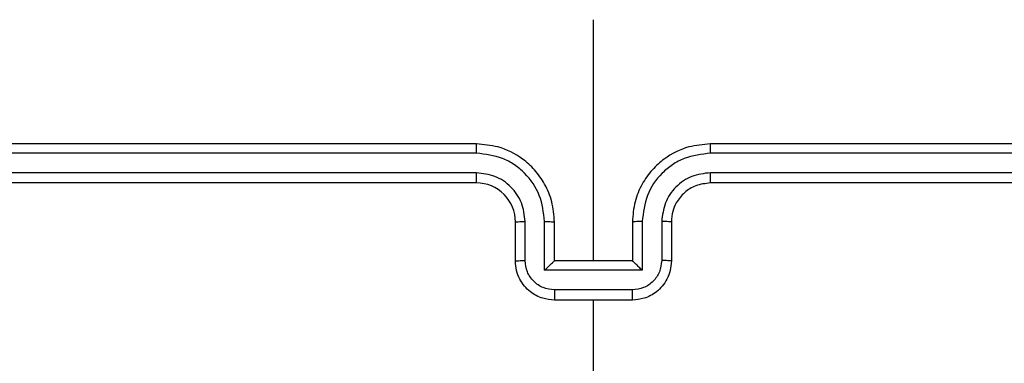
# Model space of a CAD drawing. Units: millimetres. Extents: x 26 to 1940, y 256 to 1573.
# Drawn here: x 822 to 827, y 755 to 756 of the extents above; entities that cross this region are included whole.
import ezdxf

# ---------------------------------------------------------------- set-up
doc = ezdxf.new("R2010")
doc.units = ezdxf.units.MM
doc.header["$PDSIZE"] = -1
doc.layers.add('VP-DIM', color=7, linetype='Continuous')
doc.layers.add('VP-HIC', color=6, linetype='Continuous')
doc.layers.add('VP-EQ', color=7, linetype='Continuous', true_color=0x8a3492)
doc.dimstyles.get("Standard").update_dxf_attribs({"dimtxt": 14, "dimasz": 20, "dimexe": 20, "dimexo": 50, "dimgap": 20, "dimtad": 0, "dimdec": 0, "dimzin": 0, "dimdsep": 46, "dimtxsty": 'Standard', "dimcen": -0.09, "dimadec": 0, "dimazin": 0, "dimtfac": 1, "dimtdec": 4, "dimtofl": 0, "dimtmove": 0, "dimatfit": 3, "dimfxl": 70, "dimfxlon": 1, "dimtolj": 1, "dimtzin": 0, "dimarcsym": 0})

# ---------------------------------------------------------------- blocks, each defined once
blk = doc.blocks.new('*D49')
at = {"layer": 'Defpoints', "color": 0}
for p in [(1560.2306, 1439.7257), (739.6212, 685.7135), (1560.2306, 682.6405)]:
    blk.add_point(p, dxfattribs=at)
at = {"layer": 'VP-DIM', "color": 0, "lineweight": -2}
for p, q in [((739.6212, 1369.7257), (739.6212, 1459.7257)), ((1560.2306, 1369.7257), (1560.2306, 1459.7257)), ((759.6212, 1439.7257), (1103.363, 1439.7257)), ((1540.2306, 1439.7257), (1180.6963, 1439.7257))]:
    blk.add_line(p, q, dxfattribs=at)
at = {"layer": 'VP-DIM', "color": 0}
for points in [[(759.6212, 1443.059), (759.6212, 1436.3923), (739.6212, 1439.7257)], [(1540.2306, 1436.3923), (1540.2306, 1443.059), (1560.2306, 1439.7257)]]:
    blk.add_solid(points, dxfattribs=at)
at = {"layer": 'VP-DIM', "color": 0, "insert": (1142.0296, 1439.7257), "char_height": 14, "attachment_point": 5}
blk.add_mtext('\\A1;825', dxfattribs=at)
blk = doc.blocks.new('*D53')
at = {"layer": 'Defpoints', "color": 0}
for p in [(1712.4306, 1553.3994), (1712.4306, 682.1428), (587.4212, 640.6559)]:
    blk.add_point(p, dxfattribs=at)
at = {"layer": 'VP-DIM', "color": 0, "lineweight": -2}
for p, q in [((587.4212, 1483.3994), (587.4212, 1573.3994)), ((1712.4306, 1483.3994), (1712.4306, 1573.3994)), ((607.4212, 1553.3994), (1100.7028, 1553.3994)), ((1692.4306, 1553.3994), (1182.7028, 1553.3994))]:
    blk.add_line(p, q, dxfattribs=at)
at = {"layer": 'VP-DIM', "color": 0}
for points in [[(607.4212, 1556.7327), (607.4212, 1550.066), (587.4212, 1553.3994)], [(1692.4306, 1550.066), (1692.4306, 1556.7327), (1712.4306, 1553.3994)]]:
    blk.add_solid(points, dxfattribs=at)
at = {"layer": 'VP-DIM', "color": 0, "insert": (1141.7028, 1553.3994), "char_height": 14, "attachment_point": 5}
blk.add_mtext('\\A1;1125', dxfattribs=at)
blk = doc.blocks.new('wd1506')
at = {"color": 7, "linetype": 'Continuous', "lineweight": 25}
for p, q in [((2691.086, 571.1059), (2691.086, 572.343)), ((2690.486, 571.7059), (2687.486, 571.7059)), ((2694.686, 571.7059), (2691.686, 571.7059)), ((2690.4856, 571.6584), (2687.4836, 571.6585)), ((2694.6883, 571.6585), (2691.6864, 571.6584)), ((2690.4856, 571.5583), (2687.4836, 571.5584)), ((2694.6883, 571.5584), (2691.6864, 571.5583)), ((2690.486, 571.5058), (2687.486, 571.5058)), ((2694.686, 571.5058), (2691.686, 571.5058)), ((2690.686, 571.1059), (2690.686, 571.3058)), ((2690.7358, 571.108), (2690.7358, 571.3082)), ((2690.8358, 571.058), (2690.8358, 571.3082)), ((2690.886, 571.1059), (2690.886, 571.3058)), ((2691.286, 571.3058), (2691.286, 571.1059)), ((2691.3361, 571.3082), (2691.3361, 571.058)), ((2691.4362, 571.3082), (2691.4362, 571.108)), ((2691.486, 571.3058), (2691.486, 571.1059)), ((2690.886, 571.1059), (2690.8859, 571.1059)), ((2691.286, 571.1059), (2690.886, 571.1059)), ((2691.286, 571.1059), (2691.286, 571.1059)), ((2691.3361, 571.058), (2690.8358, 571.058)), ((2691.2861, 570.9579), (2690.8858, 570.9579)), ((2691.286, 570.9058), (2690.886, 570.9058)), ((2691.086, 569.3086), (2691.086, 570.9058))]:
    blk.add_line(p, q, dxfattribs=at)
blk.add_arc((2690.486, 571.3059), 0.2, 359.9943, 90.0023, dxfattribs=at)
for points, knots in [([(2690.4856, 571.6584), (2690.4856, 571.6647), (2690.4856, 571.6773), (2690.4857, 571.6929), (2690.4858, 571.7037), (2690.4859, 571.7051), (2690.486, 571.7059)], [0, 0, 0, 0, 0.250297, 0.499981, 0.749781, 1, 1, 1, 1]), ([(2690.886, 571.3058), (2690.8833, 571.3409), (2690.8782, 571.4085), (2690.8398, 571.4996), (2690.7876, 571.5734), (2690.7097, 571.6436), (2690.6073, 571.696), (2690.5231, 571.7028), (2690.486, 571.7059)], [0, 0, 0, 0, 0.167572, 0.323021, 0.46637, 0.597615, 0.822856, 1, 1, 1, 1]), ([(2691.686, 571.7059), (2691.6489, 571.7028), (2691.5646, 571.696), (2691.4623, 571.6436), (2691.3844, 571.5734), (2691.3321, 571.4996), (2691.2938, 571.4085), (2691.2886, 571.3409), (2691.286, 571.3058)], [0, 0, 0, 0, 0.177144, 0.402385, 0.53363, 0.676979, 0.832428, 1, 1, 1, 1]), ([(2691.6864, 571.6584), (2691.6864, 571.6647), (2691.6863, 571.6773), (2691.6863, 571.6929), (2691.6861, 571.7037), (2691.686, 571.7051), (2691.686, 571.7059)], [0, 0, 0, 0, 0.250245, 0.5000083, 0.7497945, 1, 1, 1, 1]), ([(2690.8358, 571.3082), (2690.8303, 571.3538), (2690.8192, 571.4452), (2690.7521, 571.5427), (2690.6818, 571.601), (2690.6006, 571.6454), (2690.5315, 571.6532), (2690.4856, 571.6584)], [0, 0, 0, 0, 0.249598, 0.499229, 0.623579, 0.749877, 1, 1, 1, 1]), ([(2691.6864, 571.6584), (2691.6404, 571.6532), (2691.5713, 571.6454), (2691.4901, 571.601), (2691.4198, 571.5427), (2691.3527, 571.4452), (2691.3417, 571.3538), (2691.3361, 571.3082)], [0, 0, 0, 0, 0.250128, 0.376409, 0.500762, 0.750397, 1, 1, 1, 1]), ([(2690.7358, 571.3082), (2690.7319, 571.341), (2690.7243, 571.4064), (2690.6666, 571.4892), (2690.5837, 571.5464), (2690.5183, 571.5544), (2690.4856, 571.5583)], [0, 0, 0, 0, 0.2504433, 0.5001491, 0.7501096, 1, 1, 1, 1]), ([(2690.486, 571.5058), (2690.4859, 571.5061), (2690.4859, 571.5065), (2690.4858, 571.5097), (2690.4857, 571.5146), (2690.4857, 571.5211), (2690.4856, 571.5292), (2690.4856, 571.5384), (2690.4856, 571.5482), (2690.4856, 571.555), (2690.4856, 571.5583)], [0, 0, 0, 0, 0.1249977, 0.2502247, 0.3752449, 0.4999484, 0.6246614, 0.7497108, 0.8750472, 1, 1, 1, 1]), ([(2691.6864, 571.5583), (2691.6535, 571.5545), (2691.588, 571.5469), (2691.5052, 571.4891), (2691.4481, 571.4062), (2691.4402, 571.3408), (2691.4362, 571.3082)], [0, 0, 0, 0, 0.250438, 0.500143, 0.750059, 1, 1, 1, 1]), ([(2691.686, 571.5058), (2691.686, 571.5061), (2691.6861, 571.5065), (2691.6861, 571.5097), (2691.6862, 571.5146), (2691.6863, 571.5211), (2691.6863, 571.5292), (2691.6863, 571.5384), (2691.6863, 571.5482), (2691.6864, 571.555), (2691.6864, 571.5583)], [0, 0, 0, 0, 0.1249977, 0.2502247, 0.3752449, 0.4999484, 0.6246614, 0.7497108, 0.8750472, 1, 1, 1, 1]), ([(2691.686, 571.5058), (2691.6603, 571.503), (2691.6123, 571.4976), (2691.5513, 571.4586), (2691.5127, 571.411), (2691.4901, 571.3582), (2691.4874, 571.3242), (2691.486, 571.3058)], [0, 0, 0, 0, 0.244397, 0.45686, 0.674618, 0.82396, 1, 1, 1, 1]), ([(2690.686, 571.3058), (2690.6867, 571.3061), (2690.6883, 571.3068), (2690.6997, 571.3075), (2690.7162, 571.3081), (2690.7292, 571.3081), (2690.7358, 571.3082)], [0, 0, 0, 0, 0.250131, 0.499896, 0.749733, 1, 1, 1, 1]), ([(2690.8358, 571.3082), (2690.8424, 571.3081), (2690.8555, 571.3081), (2690.8721, 571.3075), (2690.8836, 571.3068), (2690.8852, 571.3061), (2690.886, 571.3058)], [0, 0, 0, 0, 0.250123, 0.500004, 0.749769, 1, 1, 1, 1]), ([(2691.3361, 571.3082), (2691.3296, 571.3081), (2691.3165, 571.3081), (2691.2998, 571.3075), (2691.2883, 571.3068), (2691.2868, 571.3061), (2691.286, 571.3058)], [0, 0, 0, 0, 0.2502351, 0.5000791, 0.7498067, 1, 1, 1, 1]), ([(2691.486, 571.3058), (2691.4852, 571.3061), (2691.4836, 571.3068), (2691.4723, 571.3075), (2691.4557, 571.3081), (2691.4427, 571.3081), (2691.4362, 571.3082)], [0, 0, 0, 0, 0.250158, 0.500078, 0.749857, 1, 1, 1, 1]), ([(2690.686, 571.1059), (2690.6869, 571.1062), (2690.6889, 571.1068), (2690.7021, 571.1075), (2690.7185, 571.108), (2690.73, 571.108), (2690.7358, 571.108)], [0, 0, 0, 0, 0.279761, 0.55904, 0.779481, 1, 1, 1, 1]), ([(2690.886, 570.9058), (2690.8658, 570.9076), (2690.8215, 570.9115), (2690.7692, 570.9403), (2690.7313, 570.9766), (2690.7069, 571.0132), (2690.6895, 571.0571), (2690.6872, 571.0893), (2690.686, 571.1059)], [0, 0, 0, 0, 0.1926957, 0.4231366, 0.5530954, 0.6925432, 0.8415171, 1, 1, 1, 1]), ([(2690.8858, 570.9579), (2690.8662, 570.9602), (2690.8268, 570.9648), (2690.7772, 570.9995), (2690.7429, 571.0492), (2690.7381, 571.0884), (2690.7358, 571.108)], [0, 0, 0, 0, 0.250432, 0.500166, 0.750105, 1, 1, 1, 1]), ([(2690.8358, 571.058), (2690.8413, 571.0635), (2690.8524, 571.0745), (2690.8658, 571.0876), (2690.8753, 571.0966), (2690.881, 571.1018), (2690.8848, 571.1052), (2690.8855, 571.1056), (2690.8859, 571.1059)], [0, 0, 0, 0, 0.251325, 0.502365, 0.646411, 0.775668, 0.892538, 1, 1, 1, 1]), ([(2691.486, 571.1059), (2691.4848, 571.0893), (2691.4825, 571.0571), (2691.465, 571.0132), (2691.4406, 570.9766), (2691.4028, 570.9403), (2691.3505, 570.9115), (2691.3062, 570.9076), (2691.286, 570.9058)], [0, 0, 0, 0, 0.158483, 0.307457, 0.446905, 0.576863, 0.807304, 1, 1, 1, 1]), ([(2691.3361, 571.058), (2691.3306, 571.0635), (2691.3196, 571.0745), (2691.3061, 571.0876), (2691.2966, 571.0966), (2691.291, 571.1019), (2691.2872, 571.1052), (2691.2864, 571.1056), (2691.286, 571.1059)], [0, 0, 0, 0, 0.251455, 0.502432, 0.646457, 0.77571, 0.892577, 1, 1, 1, 1]), ([(2691.4362, 571.108), (2691.4338, 571.0884), (2691.429, 571.0492), (2691.3948, 570.9995), (2691.3451, 570.9648), (2691.3058, 570.9602), (2691.2861, 570.9579)], [0, 0, 0, 0, 0.249893, 0.49983, 0.74952, 1, 1, 1, 1]), ([(2691.486, 571.1059), (2691.485, 571.1062), (2691.4831, 571.1068), (2691.4698, 571.1075), (2691.4534, 571.108), (2691.4419, 571.108), (2691.4362, 571.108)], [0, 0, 0, 0, 0.279761, 0.55904, 0.779481, 1, 1, 1, 1]), ([(2690.8858, 570.9579), (2690.8858, 570.9546), (2690.8858, 570.9478), (2690.8858, 570.9381), (2690.8859, 570.929), (2690.8859, 570.921), (2690.8859, 570.9145), (2690.8859, 570.9096), (2690.8859, 570.9065), (2690.886, 570.906), (2690.886, 570.9058)], [0, 0, 0, 0, 0.125031, 0.25028, 0.375345, 0.499969, 0.62479, 0.74988, 0.874978, 1, 1, 1, 1]), ([(2691.286, 570.9058), (2691.286, 570.906), (2691.286, 570.9065), (2691.286, 570.9096), (2691.286, 570.9145), (2691.2861, 570.921), (2691.2861, 570.929), (2691.2861, 570.9381), (2691.2861, 570.9478), (2691.2861, 570.9546), (2691.2861, 570.9579)], [0, 0, 0, 0, 0.125022, 0.25012, 0.37521, 0.500031, 0.624655, 0.74972, 0.874969, 1, 1, 1, 1])]:
    blk.add_open_spline(points, degree=3, knots=knots, dxfattribs=at)
blk = doc.blocks.new('wd1506_2D')
at = {"layer": 'VP-EQ', "color": 0}
blk.add_blockref('wd1506', (0, 0), dxfattribs=at)

msp = doc.modelspace()

# ---------------------------------------------------------------- linework, layer by layer
at = {"layer": 'VP-HIC', "color": 6}
msp.add_lwpolyline([(824.3036, 1208.2905, -0.290476), (960.0158, 1294.3984), (1075.8567, 1294.3984, -0.414214), (1225.8567, 1144.3984), (1225.8567, 1036.531, -0.145076), (1201.6306, 954.7942), (1201.6306, 894.8155, -0.414214), (1051.6306, 744.8155), (967.9056, 744.8155, -0.414214), (817.9056, 894.8155), (817.9056, 960.9767), (976.9583, 960.9767), (976.9583, 1208.2905)], format="xyb", close=True, dxfattribs=at)
at = {"layer": 'VP-HIC', "color": 4}
msp.add_lwpolyline([(1225.8567, 1036.531, -0.145076), (1201.6306, 954.7942), (1201.6306, 894.8155, -0.414214), (1051.6306, 744.8155), (967.9056, 744.8155, -0.414214), (817.9056, 894.8155), (817.9056, 960.9767), (753.9916, 960.9767, 0.086738), (743.1422, 910.475, 0.408828), (595.9056, 760.5005)], format="xyb", dxfattribs=at)

# ---------------------------------------------------------------- block references
at = {"layer": 'VP-EQ', "color": 0}
msp.add_blockref('wd1506_2D', (-1866.3553, 183.9346), dxfattribs=at)

# ---------------------------------------------------------------- dimensions: what is measured, and where the dimension line sits
at = {"layer": 'VP-DIM', "color": 0}
dim = msp.add_linear_dim(base=(1712.4306, 1553.3994), p1=(587.4212, 640.6559), p2=(1712.4306, 682.1428), dimstyle='Standard', dxfattribs=at)
dim.commit()
dim.dimension.update_dxf_attribs({"geometry": '*D53', "text_midpoint": (1141.7028, 1553.3994), "dimtype": 160})
dim = msp.add_linear_dim(base=(1560.2306, 1439.7257), p1=(739.6212, 685.7135), p2=(1560.2306, 682.6405), text='825', dimstyle='Standard', dxfattribs=at)
dim.commit()
dim.dimension.update_dxf_attribs({"geometry": '*D49', "text_midpoint": (1142.0296, 1439.7257), "dimtype": 160})

doc.saveas('drawing.dxf')
